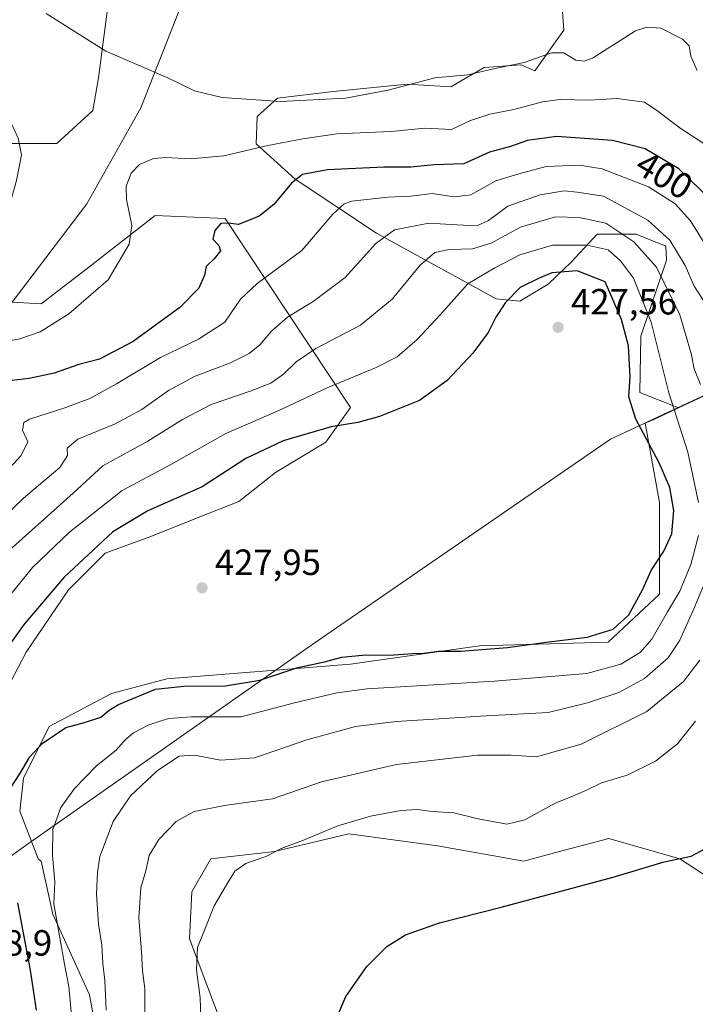
# Model space of a CAD drawing. Units: metres. Extents: x 605075 to 608570, y 4659819 to 4662184.
# Drawn here: x 605520 to 605706, y 4660234 to 4660505 of the extents above; entities that cross this region are included whole.
import ezdxf
from ezdxf.enums import TextEntityAlignment as Align

# ---------------------------------------------------------------- set-up
doc = ezdxf.new("R2010")
doc.units = ezdxf.units.M
doc.header["$MEASUREMENT"] = 0
for name, color, linetype, lineweight in [('Arbolado forestal CxS', 92, 'Continuous', 0), ('Cultivos herbáceos CxS', 92, 'Continuous', 0), ('Cultivos leñosos CxS', 92, 'Continuous', 0), ('Curva de nivel maestra', 30, 'Continuous', 30), ('Curva de nivel normal', 30, 'Continuous', 0), ('Matorral CxS', 135, 'Continuous', 0), ('Municipio', 91, 'Continuous', 13), ('Municipio CxS', 4, 'Continuous', 0), ('Núcleo urbano CxS', 7, 'Continuous', 0), ('Pastizal CxS', 92, 'Continuous', 0), ('Punto de cota en terreno', 7, 'Continuous', 0), ('Rótulo de curva de nivel directora', 7, 'Continuous', 0), ('Rótulo de punto de cota en terreno', 7, 'Continuous', 0)]:
    doc.layers.add(name, color=color, linetype=linetype, lineweight=lineweight)
doc.styles.add('Style-Arial', font='txt')

# ---------------------------------------------------------------- blocks, each defined once
blk = doc.blocks.new('*U8')
at = {"layer": 'Pastizal CxS', "color": 92, "linetype": 'Continuous', "lineweight": 0}
blk.add_polyline3d([(605544.4907000001, 4660507.614900001, 388.1460999999982), (605542.0324999997, 4660488.769099999, 391.6079000000027), (605540.3936999999, 4660479.755899999, 392.9348999999929), (605530.5610999997, 4660470.742699999, 392.1477000000014), (605523.1867000004, 4660470.742699999, 390.7085999999982), (605510.8960999995, 4660470.742699999, 388.7825000000012), (605502.7023, 4660470.742699999, 387.2307000000001), (605498.6052999999, 4660464.1875, 387.2627000000066), (605487.9534999998, 4660457.6325, 386.9328999999998), (605469.9271, 4660445.341700001, 386.0727999999945), (605446.9845000004, 4660439.605900001, 384.9719999999944), (605412.5705000004, 4660430.592700001, 383.2565000000032)], dxfattribs=at)
blk = doc.blocks.new('*U12')
at = {"layer": 'Cultivos herbáceos CxS', "color": 92, "linetype": 'Continuous', "lineweight": 0}
blk.add_polyline3d([(605578.6710999999, 4660221.133099999, 403.8536000000022), (605566.9819, 4660251.980699999, 405.9331999999995), (605567.6309000002, 4660264.9691, 406.7137999999977), (605572.8262999998, 4660274.060900001, 407.2872000000062), (605590.3605000004, 4660276.009099999, 406.1203999999998), (605610.8170999996, 4660280.880100001, 404.9198999999935), (605635.1699000001, 4660277.632900001, 403.3225999999996), (605658.8740999997, 4660273.4113, 402.4752000000008), (605668.2993000001, 4660275.898700001, 402.2713999999978), (605682.2528999997, 4660279.581300001, 402.258600000001), (605701.7357000001, 4660274.061100001, 400.5895000000019), (605725.6706999998, 4660258.433300001, 397.2301000000007), (605747.2352999998, 4660244.4815, 398.227899999998), (605729.3359000003, 4660224.3805, 394.6564999999973)], dxfattribs=at)
blk = doc.blocks.new('5PATER')
at = {"layer": 'Núcleo urbano CxS', "linetype": 'Continuous', "lineweight": 0}
h = blk.add_hatch(color=51, dxfattribs=at)
edge = h.paths.add_edge_path()
edge.add_ellipse((0, 0), major_axis=(-0.1095731443231308, -0.1110710700762829), ratio=0.9994222409660322, start_angle=0, end_angle=360)

msp = doc.modelspace()

# ---------------------------------------------------------------- linework, layer by layer
at = {"layer": 'Arbolado forestal CxS', "color": 92, "linetype": 'Continuous', "lineweight": 0, "extrusion": (0.4757020833245929, -0.8725128341444189, 0.1114848966179548), "elevation": -3778076.862934479, "flags": 128}
msp.add_lwpolyline([(2762750.461578201, 424228.0683134627), (2762684.549620491, 424252.4848228486), (2762665.398308628, 424263.2596920002)], dxfattribs=at)
msp.add_lwpolyline([(2762750.461578201, 424228.0683134627), (2762684.549620491, 424252.4848228486), (2762665.398308628, 424263.2596920002)], dxfattribs=at)
at = {"layer": 'Arbolado forestal CxS', "color": 92, "linetype": 'Continuous', "lineweight": 0}
for points in [[(605718.7867000002, 4660406.147299999, 409.2407999999996), (605701.3970999997, 4660398.034499999, 419.9484999999986), (605690.8082999998, 4660402.2141, 424.974000000002), (605691.0629000004, 4660417.750499999, 423.8683000000019), (605698.0787000004, 4660438.600099999, 413.3870000000024), (605697.9397, 4660442.455700001, 411.635500000004), (605689.7893000003, 4660445.766899999, 413.3886999999959), (605679.0925000003, 4660445.766899999, 416.466499999995), (605671.9611000001, 4660438.1261, 422.6907999999967), (605665.5935000004, 4660432.013499999, 424.8877999999968), (605657.8296999997, 4660427.3663, 425.1535000000004), (605651.3161000004, 4660427.967300001, 422.7560999999987), (605618.3689000001, 4660446.0441, 408.2872000000062), (605596.0503000002, 4660460.931100001, 398.7943999999989), (605585.3192999996, 4660470.584899999, 393.7406000000047), (605585.6202999996, 4660478.1129, 390.9747999999963), (605591.2232999997, 4660483.206700001, 389.0673999999999), (605606.5049000002, 4660484.989499999, 388.6187000000064), (605626.8800999997, 4660487.027100001, 389.5307999999932), (605638.8509000001, 4660486.2633, 390.4719000000041), (605648.0198999997, 4660491.6119, 389.4391000000033), (605658.2074999996, 4660492.375700001, 389.6156000000047), (605661.9439000003, 4660490.7051, 390.4241000000038), (605669.8759000005, 4660501.905099999, 387.8246000000072), (605669.4140999997, 4660508.1667, 386.3122000000003)], [(605669.4140999997, 4660508.1667, 386.3122000000003), (605669.8759000005, 4660501.905099999, 387.8246000000072), (605661.9439000003, 4660490.7051, 390.4241000000038), (605658.2074999996, 4660492.375700001, 389.6156000000047), (605648.0198999997, 4660491.6119, 389.4391000000033), (605638.8509000001, 4660486.2633, 390.4719000000041), (605626.8800999997, 4660487.027100001, 389.5307999999932), (605606.5049000002, 4660484.989499999, 388.6187000000064), (605591.2232999997, 4660483.206700001, 389.0673999999999), (605585.6202999996, 4660478.1129, 390.9747999999963), (605585.3192999996, 4660470.584899999, 393.7406000000047), (605596.0503000002, 4660460.931100001, 398.7943999999989), (605618.3689000001, 4660446.0441, 408.2872000000062), (605651.3161000004, 4660427.967300001, 422.7560999999987), (605657.8296999997, 4660427.3663, 425.1535000000004), (605665.5935000004, 4660432.013499999, 424.8877999999968), (605671.9611000001, 4660438.1261, 422.6907999999967), (605679.0925000003, 4660445.766899999, 416.466499999995), (605689.7893000003, 4660445.766899999, 413.3886999999959), (605697.9397, 4660442.455700001, 411.635500000004), (605698.0787000004, 4660438.600099999, 413.3870000000024), (605691.0629000004, 4660417.750499999, 423.8683000000019), (605690.8082999998, 4660402.2141, 424.974000000002), (605701.3970999997, 4660398.034499999, 419.9484999999986)], [(605518.2433000002, 4660427.045100001, 391.2764000000025), (605526.2528999997, 4660426.623500001, 392.3720999999932), (605537.6542999997, 4660435.4439, 393.0296999999992), (605557.6129000002, 4660450.875499999, 395.787599999996), (605576.7753, 4660450.0963, 398.7771000000066), (605611.2571, 4660398.111300001, 422.3280999999988), (605604.4442999996, 4660388.5733, 425.7010000000009), (605590.6457000002, 4660380.2105, 426.9698000000063), (605580.6102999998, 4660372.265900001, 426.9311000000016), (605568.9027000006, 4660367.666300001, 426.4030999999959), (605556.3586999997, 4660362.648700001, 427.0348999999987), (605543.8147, 4660358.0493, 425.320200000002), (605533.7795000002, 4660348.013900001, 425.5331000000006), (605522.0714999996, 4660330.870100001, 426.405700000003), (605515.7997000003, 4660318.7443, 426.9364999999962)], [(605515.7997000003, 4660318.7443, 426.9364999999962), (605522.0714999996, 4660330.870100001, 426.405700000003), (605533.7795000002, 4660348.013900001, 425.5331000000006), (605543.8147, 4660358.0493, 425.320200000002), (605556.3586999997, 4660362.648700001, 427.0348999999987), (605568.9027000006, 4660367.666300001, 426.4030999999959), (605580.6102999998, 4660372.265900001, 426.9311000000016), (605590.6457000002, 4660380.2105, 426.9698000000063), (605604.4442999996, 4660388.5733, 425.7010000000009), (605611.2571, 4660398.111300001, 422.3280999999988), (605576.7753, 4660450.0963, 398.7771000000066), (605557.6129000002, 4660450.875499999, 395.787599999996), (605537.6542999997, 4660435.4439, 393.0296999999992), (605526.2528999997, 4660426.623500001, 392.3720999999932), (605518.2433000002, 4660427.045100001, 391.2764000000025)], [(605542.5790999997, 4660220.445499999, 417.329700000002), (605539.5472999997, 4660236.614900001, 418.1203999999998), (605529.4414999997, 4660258.8477, 421.4394999999931), (605526.2619000003, 4660273.383500001, 421.8862999999984), (605525.3992999997, 4660274.0065, 422.2103000000062), (605520.3463000003, 4660287.144300001, 424.3717000000034), (605521.3569, 4660296.239499999, 425.3424999999989), (605528.4309, 4660310.387700001, 426.7473000000027), (605545.6108999997, 4660319.483100001, 427.3353000000062), (605560.7697000002, 4660323.5255, 427.3209999999963), (605611.2988999998, 4660327.5679, 425.7451000000001), (605646.6693000002, 4660332.6209, 426.8018000000012), (605682.0396999996, 4660333.6315, 425.4317000000011), (605696.1879000004, 4660346.769300001, 424.5240999999951), (605696.1879000004, 4660361.928099999, 426.4505000000063), (605696.1879000004, 4660372.0339, 426.6111999999994), (605692.2364999996, 4660393.7667, 424.6622999999963), (605694.5867, 4660394.857100001, 423.5742000000028), (605701.3970999997, 4660398.034499999, 419.9484999999986), (605718.7867000002, 4660406.147299999, 409.2407999999996)], [(605701.3970999997, 4660398.034499999, 419.9484999999986), (605694.5867, 4660394.857100001, 423.5742000000028), (605692.2364999996, 4660393.7667, 424.6622999999963), (605696.1879000004, 4660372.0339, 426.6111999999994), (605696.1879000004, 4660361.928099999, 426.4505000000063), (605696.1879000004, 4660346.769300001, 424.5240999999951), (605682.0396999996, 4660333.6315, 425.4317000000011), (605646.6693000002, 4660332.6209, 426.8018000000012), (605611.2988999998, 4660327.5679, 425.7451000000001), (605560.7697000002, 4660323.5255, 427.3209999999963), (605545.6108999997, 4660319.483100001, 427.3353000000062), (605528.4309, 4660310.387700001, 426.7473000000027), (605521.3569, 4660296.239499999, 425.3424999999989), (605520.3463000003, 4660287.144300001, 424.3717000000034), (605525.3992999997, 4660274.0065, 422.2103000000062), (605526.2619000003, 4660273.383500001, 421.8862999999984), (605529.4414999997, 4660258.8477, 421.4394999999931), (605539.5472999997, 4660236.614900001, 418.1203999999998), (605542.5790999997, 4660220.445499999, 417.329700000002)], [(605729.3359000003, 4660224.3805, 394.6564999999973), (605747.2352999998, 4660244.4815, 398.227899999998), (605725.6706999998, 4660258.433300001, 397.2301000000007), (605701.7357000001, 4660274.061100001, 400.5895000000019), (605682.2528999997, 4660279.581300001, 402.258600000001), (605668.2993000001, 4660275.898700001, 402.2713999999978), (605658.8740999997, 4660273.4113, 402.4752000000008), (605635.1699000001, 4660277.632900001, 403.3225999999996), (605610.8170999996, 4660280.880100001, 404.9198999999935), (605590.3605000004, 4660276.009099999, 406.1203999999998), (605572.8262999998, 4660274.060900001, 407.2872000000062), (605567.6309000002, 4660264.9691, 406.7137999999977), (605566.9819, 4660251.980699999, 405.9331999999995), (605578.6710999999, 4660221.133099999, 403.8536000000022)], [(605729.3359000003, 4660224.3805, 394.6564999999973), (605747.2352999998, 4660244.4815, 398.227899999998), (605725.6706999998, 4660258.433300001, 397.2301000000007), (605701.7357000001, 4660274.061100001, 400.5895000000019), (605682.2528999997, 4660279.581300001, 402.258600000001), (605668.2993000001, 4660275.898700001, 402.2713999999978), (605658.8740999997, 4660273.4113, 402.4752000000008), (605635.1699000001, 4660277.632900001, 403.3225999999996), (605610.8170999996, 4660280.880100001, 404.9198999999935), (605590.3605000004, 4660276.009099999, 406.1203999999998), (605572.8262999998, 4660274.060900001, 407.2872000000062), (605567.6309000002, 4660264.9691, 406.7137999999977), (605566.9819, 4660251.980699999, 405.9331999999995), (605578.6710999999, 4660221.133099999, 403.8536000000022)]]:
    msp.add_polyline3d(points, dxfattribs=at)
at = {"layer": 'Cultivos herbáceos CxS', "color": 92, "linetype": 'Continuous', "lineweight": 0}
msp.add_polyline3d([(605729.3359000003, 4660224.3805, 394.6564999999973), (605747.2352999998, 4660244.4815, 398.227899999998), (605725.6706999998, 4660258.433300001, 397.2301000000007), (605701.7357000001, 4660274.061100001, 400.5895000000019), (605682.2528999997, 4660279.581300001, 402.258600000001), (605668.2993000001, 4660275.898700001, 402.2713999999978), (605658.8740999997, 4660273.4113, 402.4752000000008), (605635.1699000001, 4660277.632900001, 403.3225999999996), (605610.8170999996, 4660280.880100001, 404.9198999999935), (605590.3605000004, 4660276.009099999, 406.1203999999998), (605572.8262999998, 4660274.060900001, 407.2872000000062), (605567.6309000002, 4660264.9691, 406.7137999999977), (605566.9819, 4660251.980699999, 405.9331999999995), (605578.6710999999, 4660221.133099999, 403.8536000000022)], dxfattribs=at)
at = {"layer": 'Cultivos leñosos CxS', "color": 92, "linetype": 'Continuous', "lineweight": 0}
for points in [[(605544.7028999999, 4660647.746099999, 376.3034000000043), (605537.9357000003, 4660655.9233, 375.9679999999935), (605535.4775, 4660660.020099999, 375.5326000000059), (605524.8255000003, 4660663.297700001, 376.7067999999999), (605518.2704999996, 4660662.4783, 376.5169000000024), (605517.4511000002, 4660652.6457, 377.0938000000024), (605521.5481000004, 4660637.8969, 378.1088000000018), (605531.3806999996, 4660619.870300001, 379.6613999999972), (605541.2131000003, 4660575.6237, 382.0564000000013), (605554.3233000003, 4660541.2097, 385.125199999995), (605558.4200999998, 4660524.002699999, 386.178700000004), (605556.7812999999, 4660515.808700001, 386.9584999999934), (605544.4907000001, 4660507.614900001, 388.1460999999982), (605542.0324999997, 4660488.769099999, 391.6079000000027), (605540.3936999999, 4660479.755899999, 392.9348999999929), (605530.5610999997, 4660470.742699999, 392.1477000000014), (605523.1867000004, 4660470.742699999, 390.7085999999982), (605510.8960999995, 4660470.742699999, 388.7825000000012), (605502.7023, 4660470.742699999, 387.2307000000001), (605498.6052999999, 4660464.1875, 387.2627000000066), (605487.9534999998, 4660457.6325, 386.9328999999998), (605469.9271, 4660445.341700001, 386.0727999999945), (605446.9845000004, 4660439.605900001, 384.9719999999944), (605412.5705000004, 4660430.592700001, 383.2565000000032)], [(605544.7028999999, 4660647.746099999, 376.3034000000043), (605545.8081, 4660637.063899999, 378.0448999999935), (605547.0667000003, 4660624.8981, 379.1895999999979), (605561.9165000003, 4660564.672700001, 383.8139999999985), (605568.5163000004, 4660540.748500001, 385.1080999999977), (605564.3914999999, 4660507.7489, 387.7027999999991), (605553.6665000003, 4660480.5239, 391.5476999999955), (605538.8169, 4660454.124299999, 392.3975999999966), (605518.2433000002, 4660427.045100001, 391.2764000000025)], [(605412.5705000004, 4660430.592700001, 383.2565000000032), (605446.9845000004, 4660439.605900001, 384.9719999999944), (605469.9271, 4660445.341700001, 386.0727999999945), (605487.9534999998, 4660457.6325, 386.9328999999998), (605498.6052999999, 4660464.1875, 387.2627000000066), (605502.7023, 4660470.742699999, 387.2307000000001), (605510.8960999995, 4660470.742699999, 388.7825000000012), (605523.1867000004, 4660470.742699999, 390.7085999999982), (605530.5610999997, 4660470.742699999, 392.1477000000014), (605540.3936999999, 4660479.755899999, 392.9348999999929), (605542.0324999997, 4660488.769099999, 391.6079000000027), (605544.4907000001, 4660507.614900001, 388.1460999999982)], [(605564.3914999999, 4660507.7489, 387.7027999999991), (605553.6665000003, 4660480.5239, 391.5476999999955), (605538.8169, 4660454.124299999, 392.3975999999966), (605518.2433000002, 4660427.045100001, 391.2764000000025), (605510.3636999996, 4660427.4597, 390.4841000000015), (605498.6135, 4660425.0001, 389.5880000000034), (605492.3844999997, 4660423.6961, 389.1824999999953), (605484.4565000003, 4660412.016899999, 390.4458000000013), (605470.3422999998, 4660403.799500001, 389.5656000000017), (605462.0928999997, 4660383.9999, 390.2237000000023), (605452.1929000001, 4660366.674900001, 390.2513000000035), (605429.9183, 4660359.250299999, 389.5558000000019), (605417.5434999998, 4660356.7751, 388.9734999999928)]]:
    msp.add_polyline3d(points, dxfattribs=at)
at = {"layer": 'Curva de nivel maestra', "color": 30, "linetype": 'Continuous', "lineweight": 30, "flags": 128}
for points, elevation in [([(605710.5099999999, 4660455.020099999), (605701.5199999996, 4660463.700099999), (605692.2300000006, 4660469.2401), (605683.2300000006, 4660471.5601), (605667.8899999997, 4660472.590100001), (605659.9000000004, 4660471.5701), (605655.2400000002, 4660469.9101), (605649.4299999997, 4660468.280099999), (605642.3899999997, 4660465.0801), (605634.29, 4660464.800100001), (605627.8799999999, 4660464.210100001), (605620.4000000004, 4660464.2401), (605604.9000000004, 4660463.450099999), (605598.0300000003, 4660462.1601), (605595.0099999999, 4660459.790100001), (605590.1600000003, 4660453.920100001), (605586.1500000004, 4660450.720100001), (605580.4900000002, 4660448.4801), (605577.6600000003, 4660448.840100001), (605575.6399999997, 4660448.7401), (605573.9600000001, 4660446.8201), (605573.4000000004, 4660444.370100001), (605575.0300000003, 4660442.700099999), (605575.54, 4660441.1501), (605573.7999999998, 4660438.9901), (605571.6299999999, 4660436.890100001), (605571.0999999996, 4660434.470100001), (605569.5800000001, 4660430.890100001), (605564.3200000003, 4660425.590100001), (605551.4800000006, 4660416.2301), (605542.2699999996, 4660411.4301), (605536.5899999999, 4660409.960100001), (605529.8300000001, 4660407.530099999), (605522.9600000001, 4660406.0801), (605515.1200000001, 4660405.190099999)], 400), ([(605517.79, 4660293.4801), (605520.3799999999, 4660297.420100001), (605523.1600000003, 4660302.090100001), (605526.5199999996, 4660305.7301), (605532.9800000006, 4660310.140100001), (605538.1200000001, 4660311.550100001), (605542.6600000003, 4660313.0001), (605544.9699999997, 4660314.870100001), (605547.5, 4660316.5001), (605557.6900000004, 4660320.700099999), (605565.4299999997, 4660321.4901), (605576.9299999997, 4660321.5701), (605586.2999999998, 4660323.1501), (605596.7599999999, 4660326.640100001), (605604.0899999999, 4660328.190099999), (605608.8300000001, 4660329.440099999), (605615.3399999999, 4660330.130100001), (605621.8700000001, 4660330.050100001), (605628.3099999996, 4660330.4901), (605631.4199999999, 4660330.540100001), (605635.4600000001, 4660331.140100001), (605641.5700000003, 4660331.130100001), (605654.3700000001, 4660332.100099999), (605665.0800000001, 4660333.630100001), (605676.3399999999, 4660334.9901), (605683.4299999997, 4660337.140100001), (605687.7199999997, 4660341.1501), (605691.6200000001, 4660348.1501), (605693.8600000005, 4660353.2601), (605697.3700000001, 4660358.600099999), (605699.54, 4660363.4101), (605700.0999999996, 4660369.770099999), (605699.04, 4660376.130100001), (605696.0899999999, 4660382.860099999), (605689.6600000003, 4660394.920100001), (605687.79, 4660401.040100001), (605688.1399999997, 4660406.5101), (605687.6699999999, 4660415.040100001), (605685.7599999999, 4660422.270099999), (605681.2999999998, 4660432.6601), (605673.5899999999, 4660435.670100001), (605666.5599999996, 4660435.120100001), (605662.8899999997, 4660433.620100001), (605657.9000000004, 4660431.130100001), (605653.8200000003, 4660427.020099999), (605651.2400000002, 4660422.920100001), (605649.1299999999, 4660418.700099999), (605644.8899999997, 4660413.040100001), (605637.8600000005, 4660405.5801), (605630.2300000006, 4660400.0801), (605619.2400000002, 4660395.620100001), (605613.2400000002, 4660393.9901), (605605.9000000004, 4660392.8201), (605592.79, 4660388.970100001), (605582.4600000001, 4660384.0801), (605570.4699999997, 4660376.280099999), (605555.5800000001, 4660369.690099999), (605545.9100000003, 4660363.970100001), (605532.5800000001, 4660351.5101), (605521.5599999996, 4660338.520099999), (605511.5800000001, 4660324.670100001)], 425), ([(605606.1399999997, 4660227.1801), (605609.9500000002, 4660236.200099999), (605615.7699999996, 4660244.440099999), (605621.2599999999, 4660249.890100001), (605626.3799999999, 4660253.120100001), (605635.6799999997, 4660256.420100001), (605652.6399999997, 4660260.690099999), (605683.4900000002, 4660268.970100001), (605697.4400000004, 4660273.1601), (605704.9299999997, 4660274.710100001), (605710.0300000003, 4660277.5001)], 400), ([(605524.9699999997, 4660232.450099999), (605523.3099999996, 4660243.4101), (605519.8200000003, 4660261.950099999)], 425)]:
    msp.add_lwpolyline(points, dxfattribs=dict(at, elevation=elevation))
at = {"layer": 'Curva de nivel normal', "color": 30, "linetype": 'Continuous', "lineweight": 0, "flags": 128}
for points, elevation in [([(605421.5899999999, 4660353.420100001), (605427.5099999999, 4660356.9301), (605437.9199999999, 4660360.5001), (605444.1600000003, 4660363.7401), (605450.8899999997, 4660369.5801), (605457.3499999996, 4660379.020099999), (605463.1200000001, 4660390.870100001), (605470.2599999999, 4660402.2601), (605478.4400000004, 4660410.960100001), (605488.9400000004, 4660418.380100001), (605498.2599999999, 4660424.450099999), (605508.2599999999, 4660434.9101), (605513.4800000006, 4660442.940099999), (605516.7300000006, 4660450.720100001), (605519.5, 4660460.5101), (605520.7999999998, 4660467.620100001), (605519.9000000004, 4660472.1601), (605516.3600000005, 4660479.850099999), (605513.29, 4660492.210100001), (605511.5999999996, 4660502.9101), (605512.1500000004, 4660506.9101)], 390), ([(605527.5999999996, 4660506.4101), (605544.0099999999, 4660496.110099999), (605561.0300000003, 4660488.800100001), (605568.3499999996, 4660485.210100001), (605575.9800000006, 4660483.370100001), (605592.0099999999, 4660482.280099999), (605609.8600000005, 4660483.190099999), (605621.6100000005, 4660485.4101), (605634.4400000004, 4660488.780099999), (605643.4699999997, 4660489.600099999), (605650.5800000001, 4660491.2601), (605659.0199999996, 4660492.950099999), (605666.4800000006, 4660495.670100001), (605669.8899999997, 4660495.610099999), (605673.2300000006, 4660493.610099999), (605675.5199999996, 4660493.370100001), (605677.7300000006, 4660494.200099999), (605689.5599999996, 4660501.710100001), (605692.7400000002, 4660502.670100001), (605696.5899999999, 4660502.450099999), (605702.54, 4660499.440099999), (605704.3200000003, 4660497.520099999), (605704.7699999996, 4660494.7301), (605706.5700000003, 4660490.790100001)], 390), ([(605708.6200000001, 4660470.540100001), (605702.1600000003, 4660474.7401), (605699.25, 4660476.940099999), (605696.04, 4660479.4001), (605692.0599999996, 4660482.0801), (605684.5099999999, 4660483.100099999), (605676.9900000002, 4660482.630100001), (605668.8799999999, 4660482.8101), (605664.0300000003, 4660482.1801), (605656.1699999999, 4660480.040100001), (605649.5899999999, 4660478.790100001), (605644.2100000001, 4660477.020099999), (605638.9800000006, 4660474.550100001), (605631.7000000002, 4660474.9101), (605622.4199999999, 4660474.0101), (605607.5199999996, 4660473.4001), (605598.1399999997, 4660471.960100001), (605588.5, 4660470.1501), (605576.4199999999, 4660467.300100001), (605567.1699999999, 4660466.5001), (605560.4600000001, 4660466.890100001), (605557.0700000003, 4660466.5601), (605553.2999999998, 4660464.9101), (605551, 4660462.540100001), (605549.5800000001, 4660459.020099999), (605549.6600000003, 4660455.340100001), (605551.1799999997, 4660448.1801), (605550.4000000004, 4660443.020099999), (605544.6299999999, 4660433.190099999), (605533.7999999998, 4660423.8301), (605525.9400000004, 4660418.9101), (605520.4000000004, 4660417.040100001), (605514.7999999998, 4660415.9801)], 395), ([(605674.1600000003, 4660464.720100001), (605665.0599999996, 4660464.370100001), (605657.5599999996, 4660462.4101), (605651.2400000002, 4660460.470100001), (605644.3700000001, 4660456.610099999), (605639.7699999996, 4660456.020099999), (605633.7000000002, 4660456.960100001), (605627.7999999998, 4660456.190099999), (605621.5300000003, 4660455.970100001), (605611.6600000003, 4660454.8101), (605609.5300000003, 4660454.1601), (605606.4000000004, 4660451.2501), (605597.9000000004, 4660441.2501), (605585.5599999996, 4660432.2501), (605580.9800000006, 4660427.920100001), (605576.7199999997, 4660421.590100001), (605569.4900000002, 4660416.880100001), (605558.9900000002, 4660411.870100001), (605546.9100000003, 4660404.600099999), (605539.5800000001, 4660400.620100001), (605532.4800000006, 4660397.890100001), (605523.0199999996, 4660394.940099999), (605521.4900000002, 4660393.950099999), (605521.1299999999, 4660391.9101), (605522.5599999996, 4660388.670100001), (605520.75, 4660384.950099999), (605510.9800000006, 4660374.440099999)], 405), ([(605708.9600000001, 4660442.620100001), (605704.7000000002, 4660449.4001), (605700.4699999997, 4660454.1601), (605693.1900000004, 4660458.7601), (605680.3899999997, 4660463.7501), (605674.1600000003, 4660464.720100001)], 405), ([(605669.9500000002, 4660457.6501), (605663.4199999999, 4660456.550100001), (605654.5300000003, 4660453.4901), (605649.2000000002, 4660449.5601), (605645.9600000001, 4660448.110099999), (605640.5300000003, 4660448.300100001), (605632.8099999996, 4660448.800100001), (605623.3899999997, 4660447.0101), (605618.1900000004, 4660443.2401), (605609.75, 4660433.880100001), (605601, 4660427.2401), (605593.9199999999, 4660423.0001), (605589.6200000001, 4660419.2301), (605586.3200000003, 4660415.340100001), (605583.3899999997, 4660412.950099999), (605578.2599999999, 4660410.440099999), (605568.5800000001, 4660406.7301), (605561.25, 4660402.800100001), (605553.9100000003, 4660397.5801), (605546.3700000001, 4660393.5601), (605536.3300000001, 4660389.420100001), (605533.3600000005, 4660386.940099999), (605533.4800000006, 4660384.960100001), (605531.3200000003, 4660381.600099999), (605521.4000000004, 4660373.1601), (605512.4600000001, 4660364.620100001)], 410), ([(605708.8799999999, 4660426.5701), (605705.7599999999, 4660431.440099999), (605703.2400000002, 4660437.200099999), (605699.0300000003, 4660444.140100001), (605693.0099999999, 4660449.600099999), (605680.8399999999, 4660456.200099999), (605673.5499999998, 4660457.340100001), (605669.9500000002, 4660457.6501)], 410), ([(605667.5899999999, 4660450.5001), (605658, 4660447.710100001), (605649.9199999999, 4660443.280099999), (605644.8200000003, 4660441.770099999), (605638.3700000001, 4660441.520099999), (605634.4100000003, 4660440.710100001), (605630.4199999999, 4660437.2501), (605622.7400000002, 4660427.950099999), (605614.0300000003, 4660420.780099999), (605601.7000000002, 4660414.3201), (605596.2800000003, 4660410.690099999), (605592.7999999998, 4660407.2401), (605589.3600000005, 4660404.850099999), (605583.9900000002, 4660402.6601), (605572.9400000004, 4660398.9301), (605565.0800000001, 4660394.840100001), (605555.5899999999, 4660388.860099999), (605543.2199999997, 4660382.040100001), (605535.0599999996, 4660374.530099999), (605517.5, 4660358.9301)], 415), ([(605707.4500000002, 4660404.4801), (605705.7400000002, 4660408.780099999), (605704.9299999997, 4660412.940099999), (605701.7400000002, 4660423.600099999), (605695.3600000005, 4660436.6801), (605689.1600000003, 4660443.630100001), (605681.4600000001, 4660448.8201), (605674.1100000005, 4660450.360099999), (605667.5899999999, 4660450.5001)], 415), ([(605666.8200000003, 4660442.7401), (605657.8099999996, 4660440.0601), (605650.8899999997, 4660436.530099999), (605643.4800000006, 4660432.130100001), (605635.9000000004, 4660423.5801), (605629.5700000003, 4660416.770099999), (605624.0499999998, 4660412.090100001), (605618.29, 4660409.0801), (605604.8700000001, 4660403.5601), (605591.3600000005, 4660397.220100001), (605576.9800000006, 4660390.9301), (605561.1900000004, 4660382.100099999), (605548.5099999999, 4660375.2601), (605534.0099999999, 4660363.800100001), (605523.8099999996, 4660354.090100001), (605514.7400000002, 4660343.0601)], 420), ([(605706.8899999997, 4660371.9801), (605703.9400000004, 4660385.800100001), (605698.7999999998, 4660402.140100001), (605693.8799999999, 4660421.540100001), (605689.0300000003, 4660433.710100001), (605685.5, 4660438.4101), (605682.0999999996, 4660441.460100001), (605676.2699999996, 4660442.720100001), (605666.8200000003, 4660442.7401)], 420), ([(605534.4500000002, 4660231.920100001), (605533.8300000001, 4660238.920100001), (605532.6799999997, 4660245.030099999), (605529.7599999999, 4660261.670100001), (605529.9600000001, 4660267.7301), (605529.3300000001, 4660274.960100001), (605529.4500000002, 4660282.110099999), (605531.6799999997, 4660288.090100001), (605535.3899999997, 4660293.370100001), (605541.4500000002, 4660299.600099999), (605546.8700000001, 4660303.890100001), (605549.3200000003, 4660306.720100001), (605551.5800000001, 4660308.6501), (605555.8399999999, 4660310.850099999), (605561.25, 4660312.610099999), (605567.5800000001, 4660313.0701), (605581.2400000002, 4660313.090100001), (605595.9000000004, 4660316.9001), (605607.5300000003, 4660319.700099999), (605615.8799999999, 4660320.800100001), (605650.8099999996, 4660322.9001), (605676.2400000002, 4660325.020099999), (605685.5800000001, 4660327.540100001), (605690.9100000003, 4660330.710100001), (605694.0999999996, 4660334.420100001), (605698.4000000004, 4660341.970100001), (605701.7400000002, 4660347.600099999), (605704.8099999996, 4660354.9301), (605706.8799999999, 4660362.9101)], 420), ([(605544.0800000001, 4660232.440099999), (605543.7000000002, 4660240.5701), (605543.2300000006, 4660245.200099999), (605542.8700000001, 4660250.3201), (605541.9900000002, 4660256.0801), (605541.4699999997, 4660264.3301), (605541.7599999999, 4660270.270099999), (605542.4000000004, 4660274.700099999), (605546.0499999998, 4660284.3301), (605550.8200000003, 4660291.370100001), (605558.1900000004, 4660298.270099999), (605564.1600000003, 4660302.2601), (605568.3700000001, 4660302.5101), (605575.5599999996, 4660301.120100001), (605584.9000000004, 4660301.8301), (605599.2199999997, 4660306.720100001), (605612.6699999999, 4660310.4101), (605623.7699999996, 4660311.8101), (605637.1200000001, 4660312.5601), (605646.9800000006, 4660313.290100001), (605665.5800000001, 4660314.270099999), (605676.4000000004, 4660316.880100001), (605685.0199999996, 4660319.770099999), (605692.0499999998, 4660323.5701), (605698.5800000001, 4660329.300100001), (605701.79, 4660334.140100001), (605705.6200000001, 4660342.7301), (605709.9500000002, 4660353.030099999)], 415), ([(605554.7100000001, 4660230.950099999), (605554.7100000001, 4660238.340100001), (605554.1100000005, 4660243.2401), (605553.79, 4660248.4901), (605553.0700000003, 4660257.770099999), (605553.6600000003, 4660266.020099999), (605554.9900000002, 4660270.690099999), (605555.9299999997, 4660274.9001), (605558.5700000003, 4660279.290100001), (605563.3499999996, 4660284.3201), (605568.3099999996, 4660287.0101), (605576.6100000005, 4660288.640100001), (605589.7800000003, 4660290.530099999), (605603.29, 4660295.210100001), (605623.8899999997, 4660299.9801), (605646.1200000001, 4660302.4901), (605655.3799999999, 4660302.5001), (605662.4000000004, 4660302.090100001), (605674.6900000004, 4660305.5801), (605692.7300000006, 4660314.530099999), (605702.7999999998, 4660322.7401), (605707.2800000003, 4660328.640100001)], 410), ([(605570.1200000001, 4660230.5001), (605569.9199999999, 4660235.790100001), (605568.9600000001, 4660243.540100001), (605569.1900000004, 4660249.6801), (605570.9800000006, 4660253.940099999), (605573.79, 4660261.0601), (605577.2100000001, 4660266.870100001), (605579.4299999997, 4660270.590100001), (605582.5099999999, 4660272.720100001), (605588.4500000002, 4660274.880100001), (605592.2100000001, 4660276.890100001), (605598.3399999999, 4660279.1801), (605607.7999999998, 4660283.120100001), (605616.7300000006, 4660285.7601), (605625.1299999999, 4660287.3101), (605629.6399999997, 4660287.590100001), (605633.8099999996, 4660286.9901), (605639.6299999999, 4660286.670100001), (605646.3200000003, 4660285.040100001), (605654.25, 4660283.520099999), (605659.1399999997, 4660284.720100001), (605667.5300000003, 4660289.360099999), (605671.9400000004, 4660291.110099999), (605676.0899999999, 4660292.940099999), (605680.29, 4660294.950099999), (605687.2699999996, 4660297.0101), (605695.0899999999, 4660300.870100001), (605701.1399999997, 4660305.610099999), (605706.1299999999, 4660311.840100001)], 405)]:
    msp.add_lwpolyline(points, dxfattribs=dict(at, elevation=elevation))
at = {"layer": 'Matorral CxS', "color": 135, "linetype": 'Continuous', "lineweight": 0}
for points in [[(605544.7028999999, 4660647.746099999, 376.3034000000043), (605545.8081, 4660637.063899999, 378.0448999999935), (605547.0667000003, 4660624.8981, 379.1895999999979), (605561.9165000003, 4660564.672700001, 383.8139999999985), (605568.5163000004, 4660540.748500001, 385.1080999999977), (605564.3914999999, 4660507.7489, 387.7027999999991), (605553.6665000003, 4660480.5239, 391.5476999999955), (605538.8169, 4660454.124299999, 392.3975999999966), (605518.2433000002, 4660427.045100001, 391.2764000000025)], [(605515.7997000003, 4660318.7443, 426.9364999999962), (605522.0714999996, 4660330.870100001, 426.405700000003), (605533.7795000002, 4660348.013900001, 425.5331000000006), (605543.8147, 4660358.0493, 425.320200000002), (605556.3586999997, 4660362.648700001, 427.0348999999987), (605568.9027000006, 4660367.666300001, 426.4030999999959), (605580.6102999998, 4660372.265900001, 426.9311000000016), (605590.6457000002, 4660380.2105, 426.9698000000063), (605604.4442999996, 4660388.5733, 425.7010000000009), (605611.2571, 4660398.111300001, 422.3280999999988), (605576.7753, 4660450.0963, 398.7771000000066), (605557.6129000002, 4660450.875499999, 395.787599999996), (605537.6542999997, 4660435.4439, 393.0296999999992), (605526.2528999997, 4660426.623500001, 392.3720999999932), (605518.2433000002, 4660427.045100001, 391.2764000000025), (605538.8169, 4660454.124299999, 392.3975999999966), (605553.6665000003, 4660480.5239, 391.5476999999955), (605564.3914999999, 4660507.7489, 387.7027999999991)], [(605669.4140999997, 4660508.1667, 386.3122000000003), (605669.8759000005, 4660501.905099999, 387.8246000000072), (605661.9439000003, 4660490.7051, 390.4241000000038), (605658.2074999996, 4660492.375700001, 389.6156000000047), (605648.0198999997, 4660491.6119, 389.4391000000033), (605638.8509000001, 4660486.2633, 390.4719000000041), (605626.8800999997, 4660487.027100001, 389.5307999999932), (605606.5049000002, 4660484.989499999, 388.6187000000064), (605591.2232999997, 4660483.206700001, 389.0673999999999), (605585.6202999996, 4660478.1129, 390.9747999999963), (605585.3192999996, 4660470.584899999, 393.7406000000047), (605596.0503000002, 4660460.931100001, 398.7943999999989), (605618.3689000001, 4660446.0441, 408.2872000000062), (605651.3161000004, 4660427.967300001, 422.7560999999987), (605657.8296999997, 4660427.3663, 425.1535000000004), (605665.5935000004, 4660432.013499999, 424.8877999999968), (605671.9611000001, 4660438.1261, 422.6907999999967), (605679.0925000003, 4660445.766899999, 416.466499999995), (605689.7893000003, 4660445.766899999, 413.3886999999959), (605697.9397, 4660442.455700001, 411.635500000004), (605698.0787000004, 4660438.600099999, 413.3870000000024), (605691.0629000004, 4660417.750499999, 423.8683000000019), (605690.8082999998, 4660402.2141, 424.974000000002), (605701.3970999997, 4660398.034499999, 419.9484999999986), (605694.5867, 4660394.857100001, 423.5742000000028), (605692.2364999996, 4660393.7667, 424.6622999999963), (605696.1879000004, 4660372.0339, 426.6111999999994), (605696.1879000004, 4660361.928099999, 426.4505000000063), (605696.1879000004, 4660346.769300001, 424.5240999999951), (605682.0396999996, 4660333.6315, 425.4317000000011), (605646.6693000002, 4660332.6209, 426.8018000000012), (605611.2988999998, 4660327.5679, 425.7451000000001), (605560.7697000002, 4660323.5255, 427.3209999999963), (605545.6108999997, 4660319.483100001, 427.3353000000062), (605528.4309, 4660310.387700001, 426.7473000000027), (605521.3569, 4660296.239499999, 425.3424999999989), (605520.3463000003, 4660287.144300001, 424.3717000000034), (605525.3992999997, 4660274.0065, 422.2103000000062), (605526.2619000003, 4660273.383500001, 421.8862999999984), (605529.4414999997, 4660258.8477, 421.4394999999931), (605539.5472999997, 4660236.614900001, 418.1203999999998), (605542.5790999997, 4660220.445499999, 417.329700000002)], [(605669.4140999997, 4660508.1667, 386.3122000000003), (605669.8759000005, 4660501.905099999, 387.8246000000072), (605661.9439000003, 4660490.7051, 390.4241000000038), (605658.2074999996, 4660492.375700001, 389.6156000000047), (605648.0198999997, 4660491.6119, 389.4391000000033), (605638.8509000001, 4660486.2633, 390.4719000000041), (605626.8800999997, 4660487.027100001, 389.5307999999932), (605606.5049000002, 4660484.989499999, 388.6187000000064), (605591.2232999997, 4660483.206700001, 389.0673999999999), (605585.6202999996, 4660478.1129, 390.9747999999963), (605585.3192999996, 4660470.584899999, 393.7406000000047), (605596.0503000002, 4660460.931100001, 398.7943999999989), (605618.3689000001, 4660446.0441, 408.2872000000062), (605651.3161000004, 4660427.967300001, 422.7560999999987), (605657.8296999997, 4660427.3663, 425.1535000000004), (605665.5935000004, 4660432.013499999, 424.8877999999968), (605671.9611000001, 4660438.1261, 422.6907999999967), (605679.0925000003, 4660445.766899999, 416.466499999995), (605689.7893000003, 4660445.766899999, 413.3886999999959), (605697.9397, 4660442.455700001, 411.635500000004), (605698.0787000004, 4660438.600099999, 413.3870000000024), (605691.0629000004, 4660417.750499999, 423.8683000000019), (605690.8082999998, 4660402.2141, 424.974000000002), (605701.3970999997, 4660398.034499999, 419.9484999999986)], [(605515.7997000003, 4660318.7443, 426.9364999999962), (605522.0714999996, 4660330.870100001, 426.405700000003), (605533.7795000002, 4660348.013900001, 425.5331000000006), (605543.8147, 4660358.0493, 425.320200000002), (605556.3586999997, 4660362.648700001, 427.0348999999987), (605568.9027000006, 4660367.666300001, 426.4030999999959), (605580.6102999998, 4660372.265900001, 426.9311000000016), (605590.6457000002, 4660380.2105, 426.9698000000063), (605604.4442999996, 4660388.5733, 425.7010000000009), (605611.2571, 4660398.111300001, 422.3280999999988), (605576.7753, 4660450.0963, 398.7771000000066), (605557.6129000002, 4660450.875499999, 395.787599999996), (605537.6542999997, 4660435.4439, 393.0296999999992), (605526.2528999997, 4660426.623500001, 392.3720999999932), (605518.2433000002, 4660427.045100001, 391.2764000000025)], [(605701.3970999997, 4660398.034499999, 419.9484999999986), (605694.5867, 4660394.857100001, 423.5742000000028), (605692.2364999996, 4660393.7667, 424.6622999999963), (605696.1879000004, 4660372.0339, 426.6111999999994), (605696.1879000004, 4660361.928099999, 426.4505000000063), (605696.1879000004, 4660346.769300001, 424.5240999999951), (605682.0396999996, 4660333.6315, 425.4317000000011), (605646.6693000002, 4660332.6209, 426.8018000000012), (605611.2988999998, 4660327.5679, 425.7451000000001), (605560.7697000002, 4660323.5255, 427.3209999999963), (605545.6108999997, 4660319.483100001, 427.3353000000062), (605528.4309, 4660310.387700001, 426.7473000000027), (605521.3569, 4660296.239499999, 425.3424999999989), (605520.3463000003, 4660287.144300001, 424.3717000000034), (605525.3992999997, 4660274.0065, 422.2103000000062), (605526.2619000003, 4660273.383500001, 421.8862999999984), (605529.4414999997, 4660258.8477, 421.4394999999931), (605539.5472999997, 4660236.614900001, 418.1203999999998), (605542.5790999997, 4660220.445499999, 417.329700000002)]]:
    msp.add_polyline3d(points, dxfattribs=at)
at = {"layer": 'Municipio', "color": 91, "linetype": 'Continuous', "lineweight": 13, "flags": 128}
msp.add_lwpolyline([(605839.0110000008, 4660507.511999998), (605826.7830000018, 4660488.620999997), (605817.6050000017, 4660474.273000002), (605809.9970000007, 4660462.381000001), (605800.3040000005, 4660447.226999999), (605791.5410000022, 4660442.115999999), (605778.4850000016, 4660435.681999999), (605718.637, 4660406.184), (605694.4330000001, 4660394.900999999), (605690.7970000008, 4660393.205999998), (605682.6900000023, 4660389.426999998), (605605.927000001, 4660336.482000001), (605599.0290000007, 4660331.723999998), (605522.7699999996, 4660278.193000001), (605518.2880000005, 4660275.047000002), (605504.7070000008, 4660264.329000001), (605485.4990000013, 4660250.550000002), (605483.8880000011, 4660249.395000001), (605480.6270000011, 4660246.478000003), (605391.5860000018, 4660166.831999999)], dxfattribs=at)
msp.add_lwpolyline([(605839.0110000008, 4660507.511999998), (605826.7830000018, 4660488.620999997), (605817.6050000017, 4660474.273000002), (605809.9970000007, 4660462.381000001), (605800.3040000005, 4660447.226999999), (605791.5410000022, 4660442.115999999), (605778.4850000016, 4660435.681999999), (605718.637, 4660406.184), (605694.4330000001, 4660394.900999999), (605690.7970000008, 4660393.205999998), (605682.6900000023, 4660389.426999998), (605605.927000001, 4660336.482000001), (605599.0290000007, 4660331.723999998), (605522.7699999996, 4660278.193000001), (605518.2880000005, 4660275.047000002), (605504.7070000008, 4660264.329000001), (605485.4990000013, 4660250.550000002), (605483.8880000011, 4660249.395000001), (605480.6270000011, 4660246.478000003), (605391.5860000018, 4660166.831999999)], dxfattribs=at)
at = {"layer": 'Municipio CxS', "color": 4, "linetype": 'Continuous', "lineweight": 0, "flags": 128}
for points in [[(605839.0110000002, 4660507.511999999), (605826.7829999991, 4660488.620999998), (605817.6050000011, 4660474.273000001), (605809.9970000002, 4660462.381), (605800.3039999999, 4660447.227), (605791.5409999995, 4660442.115999999), (605778.485000001, 4660435.681999999), (605718.6369999994, 4660406.183999999), (605694.4329999995, 4660394.901), (605690.7970000001, 4660393.205999999), (605682.6899999996, 4660389.426999998), (605605.9270000004, 4660336.482), (605599.0290000001, 4660331.723999999), (605522.7699999991, 4660278.193), (605518.288, 4660275.047), (605504.7070000002, 4660264.329), (605485.4990000008, 4660250.550000001), (605483.8880000005, 4660249.395), (605480.6270000006, 4660246.478000001), (605391.5860000012, 4660166.831999999)], [(605391.5860000012, 4660166.831999999), (605480.6270000006, 4660246.478000001), (605483.8880000005, 4660249.395), (605485.4990000008, 4660250.550000001), (605504.7070000002, 4660264.329), (605518.288, 4660275.047), (605522.7699999991, 4660278.193), (605599.0290000001, 4660331.723999999), (605605.9270000004, 4660336.482), (605682.6899999996, 4660389.426999998), (605690.7970000001, 4660393.205999999), (605694.4329999995, 4660394.901), (605718.6369999994, 4660406.183999999), (605778.485000001, 4660435.681999999), (605791.5409999995, 4660442.115999999), (605800.3039999999, 4660447.227), (605809.9970000002, 4660462.381), (605817.6050000011, 4660474.273000001), (605826.7829999991, 4660488.620999998), (605839.0110000002, 4660507.511999999)]]:
    msp.add_lwpolyline(points, dxfattribs=at)
at = {"layer": 'Pastizal CxS', "color": 92, "linetype": 'Continuous', "lineweight": 0}
msp.add_polyline3d([(605544.7028999999, 4660647.746099999, 376.3034000000043), (605537.9357000003, 4660655.9233, 375.9679999999935), (605535.4775, 4660660.020099999, 375.5326000000059), (605524.8255000003, 4660663.297700001, 376.7067999999999), (605518.2704999996, 4660662.4783, 376.5169000000024), (605517.4511000002, 4660652.6457, 377.0938000000024), (605521.5481000004, 4660637.8969, 378.1088000000018), (605531.3806999996, 4660619.870300001, 379.6613999999972), (605541.2131000003, 4660575.6237, 382.0564000000013), (605554.3233000003, 4660541.2097, 385.125199999995), (605558.4200999998, 4660524.002699999, 386.178700000004), (605556.7812999999, 4660515.808700001, 386.9584999999934), (605544.4907000001, 4660507.614900001, 388.1460999999982), (605542.0324999997, 4660488.769099999, 391.6079000000027), (605540.3936999999, 4660479.755899999, 392.9348999999929), (605530.5610999997, 4660470.742699999, 392.1477000000014), (605523.1867000004, 4660470.742699999, 390.7085999999982), (605510.8960999995, 4660470.742699999, 388.7825000000012), (605502.7023, 4660470.742699999, 387.2307000000001), (605498.6052999999, 4660464.1875, 387.2627000000066), (605487.9534999998, 4660457.6325, 386.9328999999998), (605469.9271, 4660445.341700001, 386.0727999999945), (605446.9845000004, 4660439.605900001, 384.9719999999944), (605412.5705000004, 4660430.592700001, 383.2565000000032)], dxfattribs=at)

# ---------------------------------------------------------------- block references
at = {"layer": 'Cultivos herbáceos CxS', "color": 92, "linetype": 'Continuous', "lineweight": 0}
msp.add_blockref('*U12', (0, 0), dxfattribs=at)
at = {"layer": 'Pastizal CxS', "color": 92, "linetype": 'Continuous', "lineweight": 0}
msp.add_blockref('*U8', (0, 0), dxfattribs=at)
at = {"layer": 'Punto de cota en terreno', "color": 7, "linetype": 'Continuous', "lineweight": 0, "xscale": 10, "yscale": 10, "zscale": 10}
for p in [(605668.3300000001, 4660420.17, 427.5599999999977), (605570.4500000002, 4660348.539999999, 427.9499999999971)]:
    msp.add_blockref('5PATER', p, dxfattribs=at)

# ---------------------------------------------------------------- texts
at = {"layer": 'Rótulo de curva de nivel directora', "color": 7, "linetype": 'Continuous', "lineweight": 0, "style": 'Style-Arial'}
msp.add_text('400', height=7.000000000000002, rotation=329.1906873195454, dxfattribs=at).set_placement((605697.5242037846, 4660461.98066007), align=Align.MIDDLE_CENTER)
at = {"layer": 'Rótulo de punto de cota en terreno', "color": 7, "linetype": 'Continuous', "lineweight": 0, "style": 'Style-Arial'}
for s, p in [('427,56', (605671.8578000005, 4660423.697799999)), ('427,95', (605573.9778000005, 4660352.0678)), ('428,9', (605505.4096999997, 4660247.409700001))]:
    msp.add_text(s, height=7.000000000000002, dxfattribs=at).set_placement(p)

doc.saveas('drawing.dxf')
